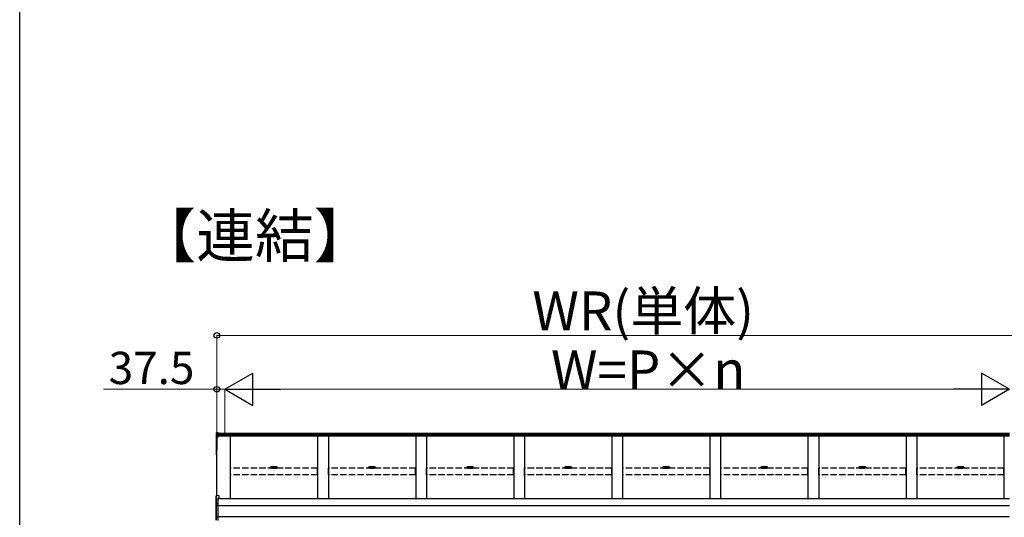
# Model space of a CAD drawing. Extents: x 0 to 15840, y 0 to 25652.
# Drawn here: x 0 to 4569, y 3681 to 5992 of the extents above; entities that cross this region are included whole.
import ezdxf

# ---------------------------------------------------------------- set-up
doc = ezdxf.new("R2010")
doc.units = 0
doc.linetypes.add('YHIDDEN_1', pattern=[4, 3, -1])
doc.layers.add('USER1', color=3, linetype='CONTINUOUS')
doc.layers.add('YKK_ZWAK', color=7, linetype='CONTINUOUS')
doc.layers.add('YKK_A1', color=4, linetype='CONTINUOUS', lineweight=30)
doc.layers.add('YKK_D', color=6, linetype='CONTINUOUS', lineweight=13)
doc.styles.get("Standard").update_dxf_attribs({"font": 'txt', "bigfont": 'BIGFONT'})

msp = doc.modelspace()

# ---------------------------------------------------------------- linework, layer by layer
at = {"layer": 'YKK_A1'}
for p, q in [((912.4, 4073.7), (912.4, 4065.8)), ((913.4, 4074.8), (920.4, 4075.2)), ((913.4, 4066.8), (913.4, 4074.8)), ((913.4, 4066.8), (920.4, 4067.1)), ((913.4, 4061), (913.4, 4066.8)), ((920.4, 4067.1), (920.4, 4075.2)), ((4592.4, 4070.7), (920.4, 4070.7)), ((920.4, 4061.4), (920.4, 4067.1)), ((912.4, 4065.8), (912.4, 4060.1)), ((912.4, 4060.1), (912.4, 4054.3)), ((912.4, 4054.3), (912.4, 3992)), ((913.4, 4061), (920.4, 4061.4)), ((913.4, 4055.3), (913.4, 4061)), ((920.4, 4055.6), (913.4, 4055.3)), ((913.4, 4054.1), (920.4, 4054.5)), ((913.4, 3991.8), (913.4, 4054.1)), ((920.4, 4053.5), (914.9, 4053.2)), ((914.9, 3782), (914.9, 4053.2)), ((914.9, 4053.2), (914.9, 4003.2)), ((914.9, 4053.2), (914.9, 3992.7)), ((4592.4, 4063.8), (920.4, 4063.8)), ((920.4, 4055.6), (920.4, 4061.4)), ((4592.4, 4058.6), (920.4, 4058.6)), ((920.4, 4054.5), (920.4, 4055.6)), ((920.4, 4053.5), (920.4, 4054.5)), ((977.4, 3767.4), (977.4, 4058.6)), ((1382.4, 4058.6), (1382.4, 3767.4)), ((1432.4, 4058.6), (1432.4, 3767.4)), ((1837.4, 4058.6), (1837.4, 3767.4)), ((1887.4, 4058.6), (1887.4, 3767.4)), ((2292.4, 4058.6), (2292.4, 3767.4)), ((2342.4, 4058.6), (2342.4, 3767.4)), ((2747.4, 4058.6), (2747.4, 3767.4)), ((2797.4, 4058.6), (2797.4, 3767.4)), ((3202.4, 4058.6), (3202.4, 3767.4)), ((3252.4, 4058.6), (3252.4, 3767.4)), ((3657.4, 4058.6), (3657.4, 3767.4)), ((3707.4, 4058.6), (3707.4, 3767.4)), ((4112.4, 4058.6), (4112.4, 3767.4)), ((4162.4, 4058.6), (4162.4, 3767.4)), ((4567.4, 3767.4), (4567.4, 4058.6)), ((912.4, 3992), (912.4, 3972.1)), ((914.9, 3991.7), (913.4, 3991.8)), ((914.9, 3990.9), (913.4, 3991)), ((913.4, 3972.1), (913.4, 3991)), ((912.4, 3972.1), (913.4, 3972.1)), ((914.9, 3972), (913.4, 3972.1)), ((914.9, 3971), (913.4, 3971.1)), ((1162.9, 3912.2), (1162.9, 3913.7)), ((1175.9, 3914.2), (1175.9, 3913.7)), ((1183.9, 3914.2), (1183.9, 3913.7)), ((1196.9, 3912.2), (1196.9, 3913.7)), ((1617.9, 3912.2), (1617.9, 3913.7)), ((1630.9, 3914.2), (1630.9, 3913.7)), ((1638.9, 3914.2), (1638.9, 3913.7)), ((1651.9, 3912.2), (1651.9, 3913.7)), ((2072.9, 3912.2), (2072.9, 3913.7)), ((2085.9, 3914.2), (2085.9, 3913.7)), ((2093.9, 3914.2), (2093.9, 3913.7)), ((2106.9, 3912.2), (2106.9, 3913.7)), ((2527.9, 3912.2), (2527.9, 3913.7)), ((2540.9, 3914.2), (2540.9, 3913.7)), ((2548.9, 3914.2), (2548.9, 3913.7)), ((2561.9, 3912.2), (2561.9, 3913.7)), ((2982.9, 3912.2), (2982.9, 3913.7)), ((2995.9, 3914.2), (2995.9, 3913.7)), ((3003.9, 3914.2), (3003.9, 3913.7)), ((3016.9, 3912.2), (3016.9, 3913.7)), ((3437.9, 3912.2), (3437.9, 3913.7)), ((3450.9, 3914.2), (3450.9, 3913.7)), ((3458.9, 3914.2), (3458.9, 3913.7)), ((3471.9, 3912.2), (3471.9, 3913.7)), ((3892.9, 3912.2), (3892.9, 3913.7)), ((3905.9, 3914.2), (3905.9, 3913.7)), ((3913.9, 3914.2), (3913.9, 3913.7)), ((3926.9, 3912.2), (3926.9, 3913.7)), ((4347.9, 3912.2), (4347.9, 3913.7)), ((4360.9, 3914.2), (4360.9, 3913.7)), ((4368.9, 3914.2), (4368.9, 3913.7)), ((4381.9, 3912.2), (4381.9, 3913.7)), ((4592.4, 3767.4), (919.9, 3767.4)), ((4592.4, 3734.1), (919.9, 3734.1)), ((4592.4, 3684.1), (919.9, 3684.1))]:
    msp.add_line(p, q, dxfattribs=at)
at = {"layer": 'YKK_A1', "linetype": 'YHIDDEN_1', "ltscale": 10}
for p, q in [((1381.9, 3909), (977.9, 3909)), ((977.9, 3879.4), (977.9, 3909)), ((1381.9, 3879.4), (1381.9, 3909)), ((1836.9, 3909), (1432.9, 3909)), ((1432.9, 3879.4), (1432.9, 3909)), ((1836.9, 3879.4), (1836.9, 3909)), ((2291.9, 3909), (1887.9, 3909)), ((1887.9, 3879.4), (1887.9, 3909)), ((2291.9, 3879.4), (2291.9, 3909)), ((2746.9, 3909), (2342.9, 3909)), ((2342.9, 3879.4), (2342.9, 3909)), ((2746.9, 3879.4), (2746.9, 3909)), ((3201.9, 3909), (2797.9, 3909)), ((2797.9, 3879.4), (2797.9, 3909)), ((3201.9, 3879.4), (3201.9, 3909)), ((3656.9, 3909), (3252.9, 3909)), ((3252.9, 3879.4), (3252.9, 3909)), ((3656.9, 3879.4), (3656.9, 3909)), ((4111.9, 3909), (3707.9, 3909)), ((3707.9, 3879.4), (3707.9, 3909)), ((4111.9, 3879.4), (4111.9, 3909)), ((4566.9, 3909), (4162.9, 3909)), ((4162.9, 3879.4), (4162.9, 3909)), ((4566.9, 3879.4), (4566.9, 3909)), ((1381.9, 3879.4), (977.9, 3879.4)), ((1836.9, 3879.4), (1432.9, 3879.4)), ((2291.9, 3879.4), (1887.9, 3879.4)), ((2746.9, 3879.4), (2342.9, 3879.4)), ((3201.9, 3879.4), (2797.9, 3879.4)), ((3656.9, 3879.4), (3252.9, 3879.4)), ((4111.9, 3879.4), (3707.9, 3879.4)), ((4566.9, 3879.4), (4162.9, 3879.4))]:
    msp.add_line(p, q, dxfattribs=at)
at = {"layer": 'YKK_A1', "linetype": 'ByBlock', "lineweight": -2, "ltscale": 0.5}
for p, q in [((1177.5, 3916.2), (1177.5, 3916)), ((1179.5, 3915.7), (1179.5, 3916)), ((1180.4, 3915.7), (1180.4, 3916)), ((1182.4, 3916), (1182.4, 3916.2)), ((1632.5, 3916.2), (1632.5, 3916)), ((1634.5, 3915.7), (1634.5, 3916)), ((1635.4, 3915.7), (1635.4, 3916)), ((1637.4, 3916), (1637.4, 3916.2)), ((2087.5, 3916.2), (2087.5, 3916)), ((2089.5, 3915.7), (2089.5, 3916)), ((2090.4, 3915.7), (2090.4, 3916)), ((2092.4, 3916), (2092.4, 3916.2)), ((2542.5, 3916.2), (2542.5, 3916)), ((2544.5, 3915.7), (2544.5, 3916)), ((2545.4, 3915.7), (2545.4, 3916)), ((2547.4, 3916), (2547.4, 3916.2)), ((2997.5, 3916.2), (2997.5, 3916)), ((2999.5, 3915.7), (2999.5, 3916)), ((3000.4, 3915.7), (3000.4, 3916)), ((3002.4, 3916), (3002.4, 3916.2)), ((3452.5, 3916.2), (3452.5, 3916)), ((3454.5, 3915.7), (3454.5, 3916)), ((3455.4, 3915.7), (3455.4, 3916)), ((3457.4, 3916), (3457.4, 3916.2)), ((3907.5, 3916.2), (3907.5, 3916)), ((3909.5, 3915.7), (3909.5, 3916)), ((3910.4, 3915.7), (3910.4, 3916)), ((3912.4, 3916), (3912.4, 3916.2)), ((4362.5, 3916.2), (4362.5, 3916)), ((4364.5, 3915.7), (4364.5, 3916)), ((4365.4, 3915.7), (4365.4, 3916)), ((4367.4, 3916), (4367.4, 3916.2))]:
    msp.add_line(p, q, dxfattribs=at)
at = {"layer": 'YKK_A1', "linetype": 'Continuous'}
for p, q in [((910.9, 3763), (910.9, 3780.9)), ((911.4, 3763), (910.9, 3763)), ((910.9, 3744.2), (910.9, 3763)), ((919.9, 3763.5), (911.4, 3763.1)), ((911.4, 3763), (911.4, 3745)), ((923.4, 3782.7), (911.9, 3781.8)), ((923.4, 3782.7), (911.9, 3781.8)), ((911.9, 3781.8), (911.9, 3764.1)), ((911.9, 3781.8), (911.9, 3781.8)), ((911.9, 3764.1), (919.9, 3764.5)), ((912.9, 3746.6), (919.9, 3747)), ((923.4, 3770.8), (919.9, 3770.5)), ((919.9, 3770.5), (919.9, 3764.5)), ((923.4, 3769.3), (919.9, 3769.1)), ((919.9, 3764.5), (919.9, 3763.5)), ((919.9, 3763.5), (919.9, 3747)), ((919.9, 3747), (919.9, 3746)), ((923.4, 3782.7), (923.4, 3770.8)), ((923.4, 3782.7), (923.4, 3782.7)), ((923.4, 3770.8), (923.4, 3769.3)), ((910.9, 3736.1), (910.9, 3744.2)), ((910.9, 3683.2), (910.9, 3736.1)), ((910.9, 3736.1), (911.9, 3736.1)), ((911.9, 3745.1), (911.9, 3737.1)), ((911.9, 3737.1), (919.9, 3737.5)), ((919.9, 3736.5), (911.9, 3736.1)), ((911.9, 3736.1), (911.9, 3683.2)), ((919.9, 3746), (912.9, 3745.6)), ((912.9, 3745.6), (912.9, 3745.4)), ((919.9, 3746), (919.9, 3737.5)), ((919.9, 3737.5), (919.9, 3736.5)), ((919.9, 3736.5), (919.9, 3682.8)), ((910.9, 3683.2), (911.9, 3683.2)), ((910.9, 3668.7), (910.9, 3683.2)), ((911.9, 3683.2), (919.9, 3682.8)), ((919.9, 3681.9), (911.9, 3682.3)), ((911.9, 3682.3), (911.9, 3667.9)), ((919.9, 3682.8), (919.9, 3681.9)), ((919.9, 3681.9), (919.9, 3666.6))]:
    msp.add_line(p, q, dxfattribs=at)
at = {"layer": 'YKK_A1'}
for centre, radius, start, end in [((913.4, 4054.3), 0.991, 93.0304, 179.5937), ((913.2, 4055.6), 1.47, 240.6129, 278.4698), ((919.4, 4054.7), 6.02, 174.4848, 185.5152), ((913.4, 3992), 1, 180, 265.9471), ((913.2, 3993.2), 1.47, 240.6129, 278.4698), ((916.8, 3991.3), 3.41, 172.3876, 186.2738), ((913.4, 3972.1), 1, 180, 265.831), ((917, 3971.6), 3.67, 171.5127, 187.1489)]:
    msp.add_arc(centre, radius, start, end, dxfattribs=at)
at = {"layer": 'YKK_A1', "linetype": 'Continuous'}
for centre, radius, start, end in [((911.9, 3780.9), 1, 94.0529, 180), ((911.9, 3780.8), 0.991, 93.0299, 179.5942), ((913.3, 3780.1), 17.1, 262.2094, 263.7797), ((913, 3745.1), 1.53, 95.9612, 182.1594), ((907, 3746.1), 5.88, 355.207, 4.793), ((911.9, 3736.1), 0.991, 93.0303, 179.5938), ((911.9, 3744.2), 0.948, 89.6301, 152.6421), ((911.6, 3748), 2.88, 273.8649, 286.9396), ((917.7, 3736.6), 5.88, 175.207, 184.793), ((912.9, 3744.7), 0.943, 90.071, 150.131), ((912.9, 3744.4), 1.01, 93.4142, 123.7362), ((911.9, 3683.2), 0.974, 181.2802, 267.9327), ((919.1, 3682.7), 7.27, 176.2469, 183.7531)]:
    msp.add_arc(centre, radius, start, end, dxfattribs=at)
at = {"layer": 'YKK_A1', "extrusion": (0, -6.99214e-15, -1)}
msp.add_ellipse((913.4, 4073.7), major_axis=(0, 1.02), ratio=0.984808, start_param=4.712389, end_param=6.222099, dxfattribs=at)
at = {"layer": 'YKK_A1', "extrusion": (0, 0, -1)}
for centre in [(913.4, 4065.8), (913.4, 4060.1)]:
    msp.add_ellipse(centre, major_axis=(-1, 0), ratio=0.91288, start_param=0, end_param=1.50971, dxfattribs=at)
at = {"layer": 'YKK_A1'}
for centre, major_axis, ratio, start_param, end_param in [((1179.9, 3913.7), (17, 0), 0.173529, 1.638429, 7.786349), ((1179.9, 3912.2), (17, 0), 0.173529, 3.141593, 6.283185), ((1179.9, 3914.2), (-4, 0), 0.640192, 3.141593, 6.283185), ((1179.9, 3914.2), (-4, 0), 0.169821, 0, 3.141593), ((1179.9, 3913.7), (-4, 0), 0.169821, 0, 3.141593), ((1634.9, 3913.7), (17, 0), 0.173529, 1.638429, 7.786349), ((1634.9, 3912.2), (17, 0), 0.173529, 3.141593, 6.283185), ((1634.9, 3914.2), (-4, 0), 0.640192, 3.141593, 6.283185), ((1634.9, 3914.2), (-4, 0), 0.169821, 0, 3.141593), ((1634.9, 3913.7), (-4, 0), 0.169821, 0, 3.141593), ((2089.9, 3913.7), (17, 0), 0.173529, 1.638429, 7.786349), ((2089.9, 3912.2), (17, 0), 0.173529, 3.141593, 6.283185), ((2089.9, 3914.2), (-4, 0), 0.640192, 3.141593, 6.283185), ((2089.9, 3914.2), (-4, 0), 0.169821, 0, 3.141593), ((2089.9, 3913.7), (-4, 0), 0.169821, 0, 3.141593), ((2544.9, 3913.7), (17, 0), 0.173529, 1.638429, 7.786349), ((2544.9, 3912.2), (17, 0), 0.173529, 3.141593, 6.283185), ((2544.9, 3914.2), (-4, 0), 0.640192, 3.141593, 6.283185), ((2544.9, 3914.2), (-4, 0), 0.169821, 0, 3.141593), ((2544.9, 3913.7), (-4, 0), 0.169821, 0, 3.141593), ((2999.9, 3913.7), (17, 0), 0.173529, 1.638429, 7.786349), ((2999.9, 3912.2), (17, 0), 0.173529, 3.141593, 6.283185), ((2999.9, 3914.2), (-4, 0), 0.640192, 3.141593, 6.283185), ((2999.9, 3914.2), (-4, 0), 0.169821, 0, 3.141593), ((2999.9, 3913.7), (-4, 0), 0.169821, 0, 3.141593), ((3454.9, 3913.7), (17, 0), 0.173529, 1.638429, 7.786349), ((3454.9, 3912.2), (17, 0), 0.173529, 3.141593, 6.283185), ((3454.9, 3914.2), (-4, 0), 0.640192, 3.141593, 6.283185), ((3454.9, 3914.2), (-4, 0), 0.169821, 0, 3.141593), ((3454.9, 3913.7), (-4, 0), 0.169821, 0, 3.141593), ((3909.9, 3913.7), (17, 0), 0.173529, 1.638429, 7.786349), ((3909.9, 3912.2), (17, 0), 0.173529, 3.141593, 6.283185), ((3909.9, 3914.2), (-4, 0), 0.640192, 3.141593, 6.283185), ((3909.9, 3914.2), (-4, 0), 0.169821, 0, 3.141593), ((3909.9, 3913.7), (-4, 0), 0.169821, 0, 3.141593), ((4364.9, 3913.7), (17, 0), 0.173529, 1.638429, 7.786349), ((4364.9, 3912.2), (17, 0), 0.173529, 3.141593, 6.283185), ((4364.9, 3914.2), (-4, 0), 0.640192, 3.141593, 6.283185), ((4364.9, 3914.2), (-4, 0), 0.169821, 0, 3.141593), ((4364.9, 3913.7), (-4, 0), 0.169821, 0, 3.141593)]:
    msp.add_ellipse(centre, major_axis=major_axis, ratio=ratio, start_param=start_param, end_param=end_param, dxfattribs=at)
at = {"layer": 'YKK_A1', "linetype": 'ByBlock', "lineweight": -2, "ltscale": 0.5}
for centre, start_param, end_param in [((1179.9, 3908.8), 1.755191, 1.881349), ((1179.9, 3908.1), 1.509641, 1.631951), ((1179.9, 3908.8), 1.260243, 1.386402), ((1634.9, 3908.8), 1.755191, 1.881349), ((1634.9, 3908.1), 1.509641, 1.631951), ((1634.9, 3908.8), 1.260243, 1.386402), ((2089.9, 3908.8), 1.755191, 1.881349), ((2089.9, 3908.1), 1.509641, 1.631951), ((2089.9, 3908.8), 1.260243, 1.386402), ((2544.9, 3908.8), 1.755191, 1.881349), ((2544.9, 3908.1), 1.509641, 1.631951), ((2544.9, 3908.8), 1.260243, 1.386402), ((2999.9, 3908.8), 1.755191, 1.881349), ((2999.9, 3908.1), 1.509641, 1.631951), ((2999.9, 3908.8), 1.260243, 1.386402), ((3454.9, 3908.8), 1.755191, 1.881349), ((3454.9, 3908.1), 1.509641, 1.631951), ((3454.9, 3908.8), 1.260243, 1.386402), ((3909.9, 3908.8), 1.755191, 1.881349), ((3909.9, 3908.1), 1.509641, 1.631951), ((3909.9, 3908.8), 1.260243, 1.386402), ((4364.9, 3908.8), 1.755191, 1.881349), ((4364.9, 3908.1), 1.509641, 1.631951), ((4364.9, 3908.8), 1.260243, 1.386402)]:
    msp.add_ellipse(centre, major_axis=(8.02, 0), ratio=0.939674, start_param=start_param, end_param=end_param, dxfattribs=at)
at = {"layer": 'YKK_A1', "linetype": 'Continuous'}
for centre, major_axis, ratio, start_param, end_param in [((911.9, 3763), (-0.7, 0.718), 0.994621, 0.67834, 0.794914), ((911.9, 3763.1), (0.763, 0.703), 0.920019, 0.928528, 2.321663), ((911.9, 3763.1), (0.06, 1), 0.523026, 0.233953, 1.627088), ((911.9, 3763), (-0.151, 0.485), 0.981495, 1.146488, 1.263063), ((911.9, 3744.1), (0.8, -0.652), 0.919538, 3.355563, 3.78431), ((911.4, 3745.3), (1.5, 0.1), 0.175628, 5.04097, 6.27193)]:
    msp.add_ellipse(centre, major_axis=major_axis, ratio=ratio, start_param=start_param, end_param=end_param, dxfattribs=at)
at = {"layer": 'YKK_A1', "linetype": 'ByBlock', "lineweight": -2, "ltscale": 0.5}
for points in [[(1179.5, 3916), (1179.4, 3916.1), (1179.4, 3916.1), (1179.3, 3916.2), (1179.2, 3916.2), (1179, 3916.2), (1178.9, 3916.2), (1178.7, 3916.2), (1178.5, 3916.2)], [(1181.4, 3916.2), (1181.2, 3916.2), (1181, 3916.2), (1180.9, 3916.2), (1180.7, 3916.2), (1180.6, 3916.2), (1180.5, 3916.1), (1180.5, 3916.1), (1180.4, 3916)], [(1634.5, 3916), (1634.4, 3916.1), (1634.4, 3916.1), (1634.3, 3916.2), (1634.2, 3916.2), (1634, 3916.2), (1633.9, 3916.2), (1633.7, 3916.2), (1633.5, 3916.2)], [(1636.4, 3916.2), (1636.2, 3916.2), (1636, 3916.2), (1635.9, 3916.2), (1635.7, 3916.2), (1635.6, 3916.2), (1635.5, 3916.1), (1635.5, 3916.1), (1635.4, 3916)], [(2089.5, 3916), (2089.4, 3916.1), (2089.4, 3916.1), (2089.3, 3916.2), (2089.2, 3916.2), (2089, 3916.2), (2088.9, 3916.2), (2088.7, 3916.2), (2088.5, 3916.2)], [(2091.4, 3916.2), (2091.2, 3916.2), (2091, 3916.2), (2090.9, 3916.2), (2090.7, 3916.2), (2090.6, 3916.2), (2090.5, 3916.1), (2090.5, 3916.1), (2090.4, 3916)], [(2544.5, 3916), (2544.4, 3916.1), (2544.4, 3916.1), (2544.3, 3916.2), (2544.2, 3916.2), (2544, 3916.2), (2543.9, 3916.2), (2543.7, 3916.2), (2543.5, 3916.2)], [(2546.4, 3916.2), (2546.2, 3916.2), (2546, 3916.2), (2545.9, 3916.2), (2545.7, 3916.2), (2545.6, 3916.2), (2545.5, 3916.1), (2545.5, 3916.1), (2545.4, 3916)], [(2999.5, 3916), (2999.4, 3916.1), (2999.4, 3916.1), (2999.3, 3916.2), (2999.2, 3916.2), (2999, 3916.2), (2998.9, 3916.2), (2998.7, 3916.2), (2998.5, 3916.2)], [(3001.4, 3916.2), (3001.2, 3916.2), (3001, 3916.2), (3000.9, 3916.2), (3000.7, 3916.2), (3000.6, 3916.2), (3000.5, 3916.1), (3000.5, 3916.1), (3000.4, 3916)], [(3454.5, 3916), (3454.4, 3916.1), (3454.4, 3916.1), (3454.3, 3916.2), (3454.2, 3916.2), (3454, 3916.2), (3453.9, 3916.2), (3453.7, 3916.2), (3453.5, 3916.2)], [(3456.4, 3916.2), (3456.2, 3916.2), (3456, 3916.2), (3455.9, 3916.2), (3455.7, 3916.2), (3455.6, 3916.2), (3455.5, 3916.1), (3455.5, 3916.1), (3455.4, 3916)], [(3909.5, 3916), (3909.4, 3916.1), (3909.4, 3916.1), (3909.3, 3916.2), (3909.2, 3916.2), (3909, 3916.2), (3908.9, 3916.2), (3908.7, 3916.2), (3908.5, 3916.2)], [(3911.4, 3916.2), (3911.2, 3916.2), (3911, 3916.2), (3910.9, 3916.2), (3910.7, 3916.2), (3910.6, 3916.2), (3910.5, 3916.1), (3910.5, 3916.1), (3910.4, 3916)], [(4364.5, 3916), (4364.4, 3916.1), (4364.4, 3916.1), (4364.3, 3916.2), (4364.2, 3916.2), (4364, 3916.2), (4363.9, 3916.2), (4363.7, 3916.2), (4363.5, 3916.2)], [(4366.4, 3916.2), (4366.2, 3916.2), (4366, 3916.2), (4365.9, 3916.2), (4365.7, 3916.2), (4365.6, 3916.2), (4365.5, 3916.1), (4365.5, 3916.1), (4365.4, 3916)]]:
    msp.add_spline(points, degree=3, dxfattribs=at)
at = {"layer": 'YKK_D'}
for p, q in [((914.9, 4071.7), (914.9, 4527.2)), ((914.9, 4526.2), (4629.9, 4526.2)), ((914.9, 4276.2), (388.9, 4276.2)), ((914.9, 4071.7), (914.9, 4277.2)), ((952.4, 4276.2), (914.9, 4276.2)), ((952.4, 4071.7), (952.4, 4277.2)), ((952.4, 4071.7), (952.4, 4277.2)), ((952.4, 4276.2), (1003.4, 4276.2)), ((1102.4, 4276.2), (4442.4, 4276.2))]:
    msp.add_line(p, q, dxfattribs=at)
at = {"layer": 'YKK_D', "lineweight": -2}
for p, q in [((952.4, 4276.2), (1082.4, 4351.2)), ((1082.4, 4201.2), (1082.4, 4351.2)), ((4592.4, 4276.2), (4462.5, 4351.2)), ((4462.5, 4351.2), (4462.5, 4201.2)), ((952.4, 4276.2), (1082.4, 4201.2)), ((952.4, 4276.2), (1212.3, 4276.2)), ((4592.4, 4276.2), (4332.6, 4276.2)), ((4592.4, 4276.2), (4462.5, 4201.2))]:
    msp.add_line(p, q, dxfattribs=at)
at = {"layer": 'YKK_D', "linetype": 'ByBlock', "lineweight": -2}
for centre in [(914.9, 4526.2), (914.9, 4276.2)]:
    msp.add_circle(centre, 12.8, dxfattribs=at)
at = {"layer": 'YKK_ZWAK'}
msp.add_line((0, 0), (0, 24960), dxfattribs=at)

# ---------------------------------------------------------------- texts
at = {"layer": 'USER1'}
msp.add_text('【連結】', height=200, dxfattribs=at).set_placement((545.8, 4889.2))
at = {"layer": 'YKK_D'}
for s, height, p in [('WR(単体)', 180, (2378.8, 4550.2)), ('37.5', 150, (412.9, 4300.2)), ('W=P×n', 180, (2465.2, 4276.2))]:
    msp.add_text(s, height=height, dxfattribs=at).set_placement(p)

doc.saveas('drawing.dxf')
